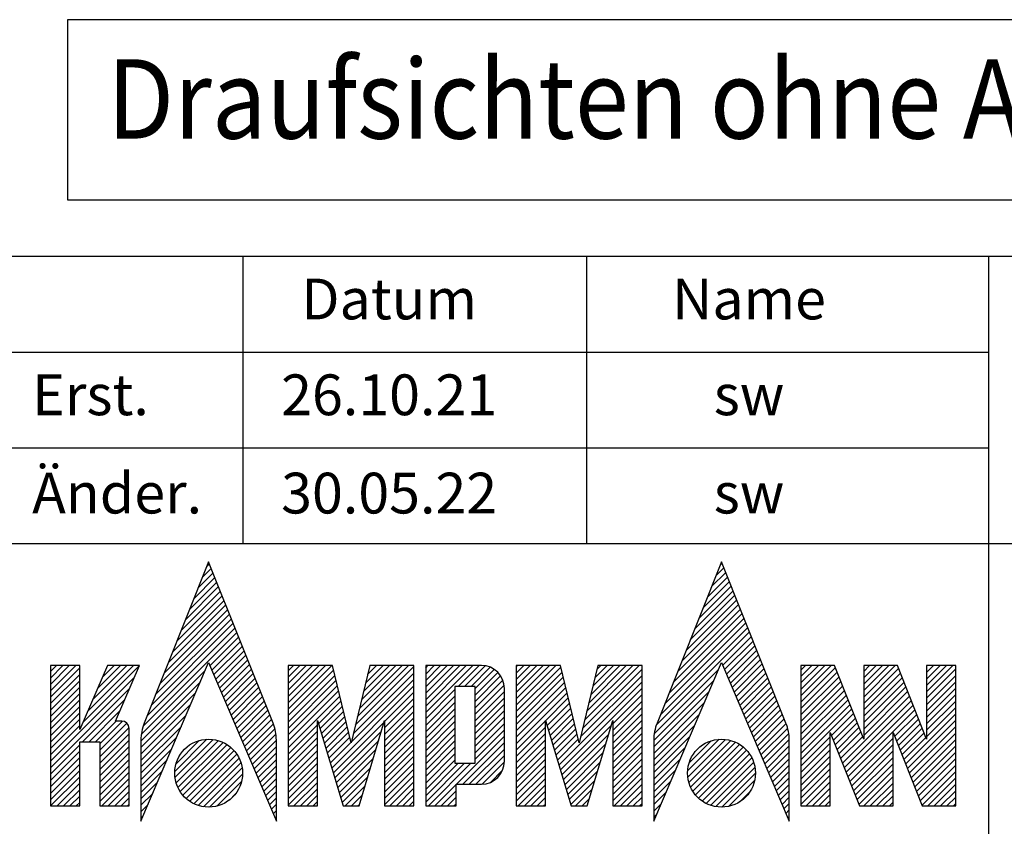
# Model space of a CAD drawing. Units: millimetres. Extents: x 8176 to 15596, y -452 to 4765.
# Drawn here: x 12983 to 13745, y 177 to 800 of the extents above; entities that cross this region are included whole.
import ezdxf

# ---------------------------------------------------------------- set-up
doc = ezdxf.new("R2010")
doc.units = ezdxf.units.MM
doc.layers.add('1', color=7, linetype='Continuous')
doc.layers.add('3', color=7, linetype='Continuous')
doc.styles.add('CONVERTER_11', font='txt.shx', dxfattribs={"width": 0.9})
doc.styles.add('CONVERTER_13', font='txt.shx', dxfattribs={"width": 0.81})
doc.styles.add('CONVERTER_14', font='txt.shx', dxfattribs={"width": 0.9})
pattern_1 = [(45, (0, 0), (-0.141421356, 0.141421356), [])]

# ---------------------------------------------------------------- blocks, each defined once
blk = doc.blocks.new('Kopf', base_point=(1035.83, -1.846))
at = {"layer": '1', "linetype": 'Continuous'}
h = blk.add_hatch(dxfattribs=at)
h.set_pattern_fill('_USER', color=2, scale=0.2, angle=45, pattern_type=0)
h.set_pattern_definition(pattern_1)
edge = h.paths.add_edge_path()
edge.add_arc((921.778, 125.335), 2.033, 158.1986, 180)
edge.add_line((919.745, 125.335), (919.745, 121.753))
edge.add_line((919.745, 121.753), (922.738, 128.771))
edge.add_line((922.738, 128.771), (925.731, 121.753))
edge.add_line((925.731, 121.753), (925.731, 125.335))
edge.add_arc((923.697, 125.335), 2.033, 360, 381.8014)
edge.add_line((925.585, 126.091), (922.738, 133.209))
edge.add_line((922.738, 133.209), (919.89, 126.091))
h = blk.add_hatch(dxfattribs=at)
h.set_pattern_fill('_USER', color=2, scale=0.2, angle=45, pattern_type=0)
h.set_pattern_definition(pattern_1)
edge = h.paths.add_edge_path()
edge.add_arc((944.436, 125.335), 2.033, 158.1986, 180)
edge.add_line((942.402, 125.335), (942.402, 121.753))
edge.add_line((942.402, 121.753), (945.395, 128.771))
edge.add_line((945.395, 128.771), (948.388, 121.753))
edge.add_line((948.388, 121.753), (948.388, 125.335))
edge.add_arc((946.355, 125.335), 2.033, 0.0003, 21.8011)
edge.add_line((948.243, 126.091), (945.395, 133.209))
edge.add_line((945.395, 133.209), (942.548, 126.091))
h = blk.add_hatch(dxfattribs=at)
h.set_pattern_fill('_USER', color=2, scale=0.2, angle=45, pattern_type=0)
h.set_pattern_definition(pattern_1)
edge = h.paths.add_edge_path()
edge.add_line((915.747, 128.632), (915.747, 122.433))
edge.add_line((915.747, 122.433), (917.041, 122.433))
edge.add_line((917.041, 122.433), (917.041, 125.259))
edge.add_line((917.041, 125.259), (917.932, 125.259))
edge.add_line((917.932, 125.259), (917.932, 122.433))
edge.add_line((917.932, 122.433), (919.227, 122.433))
edge.add_line((919.227, 122.433), (919.227, 125.853))
edge.add_arc((918.899, 125.853), 0.327, 0, 90)
edge.add_line((918.899, 126.18), (918.617, 126.18))
edge.add_line((918.617, 126.18), (919.683, 128.632))
edge.add_line((919.683, 128.632), (918.271, 128.632))
edge.add_line((918.271, 128.632), (917.041, 125.802))
edge.add_line((917.041, 125.802), (917.041, 128.632))
edge.add_line((917.041, 128.632), (915.747, 128.632))
h = blk.add_hatch(dxfattribs=at)
h.set_pattern_fill('_USER', color=2, scale=0.2, angle=45, pattern_type=0)
h.set_pattern_definition(pattern_1)
h.paths.add_polyline_path([(926.249, 128.632), (926.249, 122.433), (927.543, 122.433), (927.543, 126.209), (928.676, 122.433), (929.381, 122.433), (930.514, 126.209), (930.514, 122.433), (931.808, 122.433), (931.808, 128.632), (929.853, 128.632), (929.029, 125.217), (928.204, 128.632)])
h = blk.add_hatch(dxfattribs=at)
h.set_pattern_fill('_USER', color=2, scale=0.2, angle=45, pattern_type=0)
h.set_pattern_definition(pattern_1)
edge = h.paths.add_edge_path()
edge.add_line((932.326, 128.632), (932.326, 122.433))
edge.add_line((932.326, 122.433), (933.674, 122.433))
edge.add_line((933.674, 122.433), (933.674, 123.393))
edge.add_line((933.674, 123.393), (934.786, 123.393))
edge.add_arc((934.786, 124.413), 1.02, 270, 359.9999)
edge.add_line((935.807, 124.413), (935.807, 127.612))
edge.add_arc((934.786, 127.612), 1.02, 0.0001, 90)
edge.add_line((934.786, 128.632), (932.326, 128.632))
h.paths.add_polyline_path([(934.512, 124.314), (934.512, 127.711), (933.621, 127.711), (933.621, 124.314)], flags=16)
h = blk.add_hatch(dxfattribs=at)
h.set_pattern_fill('_USER', color=2, scale=0.2, angle=45, pattern_type=0)
h.set_pattern_definition(pattern_1)
h.paths.add_polyline_path([(936.325, 128.632), (936.325, 122.433), (937.619, 122.433), (937.619, 126.209), (938.752, 122.433), (939.457, 122.433), (940.59, 126.209), (940.59, 122.433), (941.884, 122.433), (941.884, 128.632), (939.929, 128.632), (939.105, 125.217), (938.28, 128.632)])
h = blk.add_hatch(dxfattribs=at)
h.set_pattern_fill('_USER', color=2, scale=0.2, angle=45, pattern_type=0)
h.set_pattern_definition(pattern_1)
h.paths.add_polyline_path([(948.906, 128.632), (948.906, 122.433), (950.201, 122.433), (950.201, 125.679), (951.487, 122.433), (952.973, 122.433), (952.973, 125.679), (954.259, 122.433), (955.745, 122.433), (955.745, 128.632), (954.451, 128.632), (954.451, 125.386), (953.165, 128.632), (951.679, 128.632), (951.679, 125.386), (950.393, 128.632)])
h = blk.add_hatch(dxfattribs=at)
h.set_pattern_fill('_USER', color=2, scale=0.2, angle=45, pattern_type=0)
h.set_pattern_definition(pattern_1)
edge = h.paths.add_edge_path()
edge.add_arc((922.738, 123.88), 1.5, 0, 360)
h = blk.add_hatch(dxfattribs=at)
h.set_pattern_fill('_USER', color=2, scale=0.2, angle=45, pattern_type=0)
h.set_pattern_definition(pattern_1)
edge = h.paths.add_edge_path()
edge.add_arc((945.395, 123.88), 1.5, 0, 360)
at = {"layer": '1', "color": 7, "linetype": 'Continuous'}
for p, q in [((1043.692, 146.697), (858.692, 146.697)), ((957.212, 91.697), (957.212, 146.697)), ((913.832, 142.466), (957.212, 142.466)), ((1043.692, 134.005), (913.832, 134.005))]:
    blk.add_line(p, q, dxfattribs=at)
at = {"layer": '1', "color": 2, "linetype": 'Continuous'}
for p, q in [((924.252, 146.697), (924.252, 134.005)), ((939.432, 146.697), (939.432, 134.005)), ((957.212, 138.235), (858.692, 138.235))]:
    blk.add_line(p, q, dxfattribs=at)
for centre, radius, start, end in [((934.786, 127.612), 1.02, 0.0001, 90), ((921.778, 125.335), 2.033, 158.1986, 180), ((923.697, 125.335), 2.033, 360, 21.8014), ((944.436, 125.335), 2.033, 158.1986, 180), ((946.355, 125.335), 2.033, 0.0003, 21.8011), ((934.786, 124.413), 1.02, 270, 359.9999)]:
    blk.add_arc(centre, radius, start, end, dxfattribs=at)
at = {"layer": '3', "color": 2, "linetype": 'Continuous'}
for p, q in [((922.738, 133.209), (919.89, 126.091)), ((925.585, 126.091), (922.738, 133.209)), ((945.395, 133.209), (942.548, 126.091)), ((948.243, 126.091), (945.395, 133.209)), ((919.745, 121.753), (922.738, 128.771)), ((922.738, 128.771), (925.731, 121.753)), ((942.402, 121.753), (945.395, 128.771)), ((945.395, 128.771), (948.388, 121.753)), ((917.041, 128.632), (915.747, 128.632)), ((915.747, 128.632), (915.747, 122.433)), ((918.271, 128.632), (917.041, 125.802)), ((917.041, 125.802), (917.041, 128.632)), ((919.683, 128.632), (918.271, 128.632)), ((918.617, 126.18), (919.683, 128.632)), ((928.204, 128.632), (926.249, 128.632)), ((926.249, 128.632), (926.249, 122.433)), ((929.029, 125.217), (928.204, 128.632)), ((929.853, 128.632), (929.029, 125.217)), ((931.808, 128.632), (929.853, 128.632)), ((931.808, 122.433), (931.808, 128.632)), ((934.786, 128.632), (932.326, 128.632)), ((932.326, 128.632), (932.326, 122.433)), ((938.28, 128.632), (936.325, 128.632)), ((936.325, 128.632), (936.325, 122.433)), ((939.105, 125.217), (938.28, 128.632)), ((939.929, 128.632), (939.105, 125.217)), ((941.884, 128.632), (939.929, 128.632)), ((941.884, 122.433), (941.884, 128.632)), ((950.393, 128.632), (948.906, 128.632)), ((948.906, 128.632), (948.906, 122.433)), ((951.679, 125.386), (950.393, 128.632)), ((953.165, 128.632), (951.679, 128.632)), ((951.679, 128.632), (951.679, 125.386)), ((954.451, 125.386), (953.165, 128.632)), ((955.745, 128.632), (954.451, 128.632)), ((954.451, 128.632), (954.451, 125.386)), ((955.745, 122.433), (955.745, 128.632)), ((934.512, 127.711), (933.621, 127.711)), ((933.621, 127.711), (933.621, 124.314)), ((934.512, 124.314), (934.512, 127.711)), ((935.807, 124.413), (935.807, 127.612)), ((918.899, 126.18), (918.617, 126.18)), ((927.543, 126.209), (928.676, 122.433)), ((927.543, 122.433), (927.543, 126.209)), ((929.381, 122.433), (930.514, 126.209)), ((930.514, 126.209), (930.514, 122.433)), ((937.619, 122.433), (937.619, 126.209)), ((937.619, 126.209), (938.752, 122.433)), ((939.457, 122.433), (940.59, 126.209)), ((940.59, 126.209), (940.59, 122.433)), ((919.227, 122.433), (919.227, 125.853)), ((919.745, 125.335), (919.745, 121.753)), ((925.731, 121.753), (925.731, 125.335)), ((942.402, 125.335), (942.402, 121.753)), ((948.388, 121.753), (948.388, 125.335)), ((950.201, 122.433), (950.201, 125.679)), ((950.201, 125.679), (951.487, 122.433)), ((952.973, 122.433), (952.973, 125.679)), ((952.973, 125.679), (954.259, 122.433)), ((917.041, 122.433), (917.041, 125.259)), ((917.041, 125.259), (917.932, 125.259)), ((917.932, 125.259), (917.932, 122.433)), ((933.621, 124.314), (934.512, 124.314)), ((933.674, 122.433), (933.674, 123.393)), ((933.674, 123.393), (934.786, 123.393)), ((915.747, 122.433), (917.041, 122.433)), ((917.932, 122.433), (919.227, 122.433)), ((926.249, 122.433), (927.543, 122.433)), ((928.676, 122.433), (929.381, 122.433)), ((930.514, 122.433), (931.808, 122.433)), ((932.326, 122.433), (933.674, 122.433)), ((936.325, 122.433), (937.619, 122.433)), ((938.752, 122.433), (939.457, 122.433)), ((940.59, 122.433), (941.884, 122.433)), ((948.906, 122.433), (950.201, 122.433)), ((951.487, 122.433), (952.973, 122.433)), ((954.259, 122.433), (955.745, 122.433))]:
    blk.add_line(p, q, dxfattribs=at)
for centre in [(922.738, 123.88), (945.395, 123.88)]:
    blk.add_circle(centre, 1.5, dxfattribs=at)
blk.add_arc((918.899, 125.853), 0.327, 0, 90, dxfattribs=at)
at = {"layer": '1', "color": 2, "char_height": 1.8, "line_spacing_factor": 1.320528}
for s, insert, attachment_point, style in [('Datum', (930.712, 144.581), 5, 'CONVERTER_14'), ('Name', (946.612, 144.581), 5, 'CONVERTER_14'), ('Erst.', (914.939, 140.351), 4, 'CONVERTER_13'), ('26.10.21', (930.712, 140.351), 5, 'CONVERTER_13'), ('sw', (946.612, 140.351), 5, 'CONVERTER_13'), ('Änder.', (914.939, 136.011), 4, 'CONVERTER_13'), ('30.05.22', (930.712, 136.011), 5, 'CONVERTER_13'), ('sw', (946.612, 136.011), 5, 'CONVERTER_13')]:
    blk.add_mtext(s, dxfattribs=dict(at, insert=insert, attachment_point=attachment_point, style=style))
blk = doc.blocks.new('_tb_frame_A3QV', base_point=(648.692, 91.697))
blk.add_blockref('Kopf', (1035.83, -1.846))

msp = doc.modelspace()

# ---------------------------------------------------------------- linework, layer by layer
at = {"layer": '1', "color": 3}
msp.add_lwpolyline([(13020.32, 799.86), (13020.32, 660.71), (15210.57, 660.71), (15210.57, 799.86)], close=True, dxfattribs=at)

# ---------------------------------------------------------------- block references
at = {"xscale": 17.5, "yscale": 17.5, "zscale": 17.5}
msp.add_blockref('_tb_frame_A3QV', (8333.63, -345.49), dxfattribs=at)

# ---------------------------------------------------------------- texts
at = {"layer": '1', "color": 3, "style": 'CONVERTER_11', "width": 0.9}
msp.add_text('Draufsichten ohne Anschlussabdeckung  /  Top views without cover plate', height=61.25, dxfattribs=at).set_placement((13050.95, 707.98))

doc.saveas('drawing.dxf')
